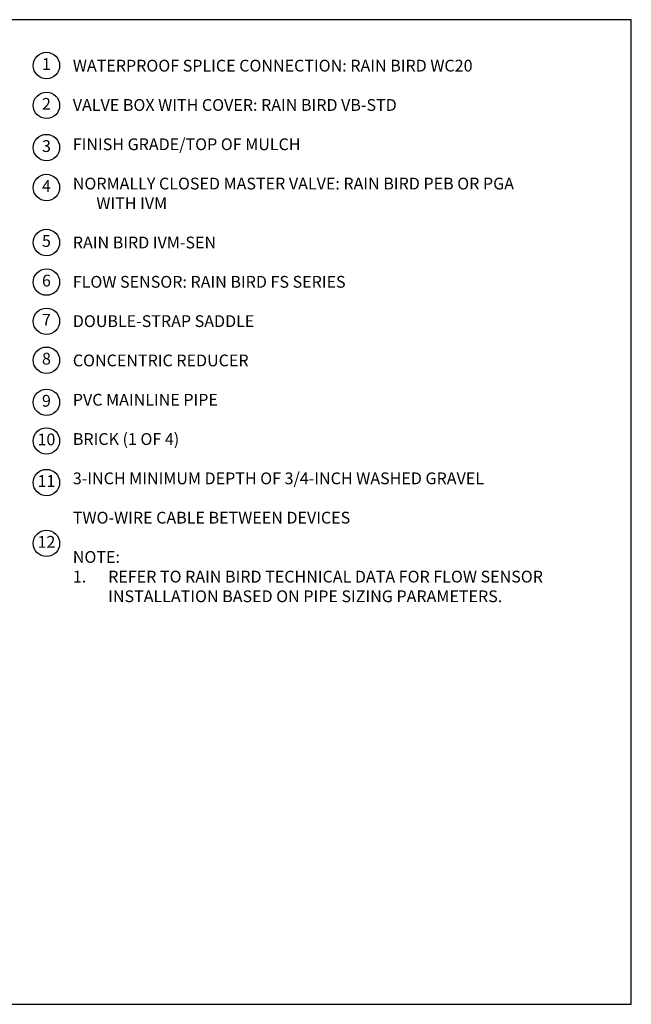
# Model space of a CAD drawing. Extents: x 0 to 16.5, y 0 to 10.4.
# Drawn here: x 10 to 16.5, y 0 to 10.4 of the extents above; entities that cross this region are included whole.
import ezdxf
from ezdxf.enums import TextEntityAlignment as Align

# ---------------------------------------------------------------- set-up
doc = ezdxf.new("R2010")
doc.units = 0
doc.header["$MEASUREMENT"] = 0
doc.layers.add('text_bubbles', color=6, linetype='CONTINUOUS')
doc.layers.add('title', color=4, linetype='CONTINUOUS')
doc.styles.add('L100', font='romans.shx', dxfattribs={"height": 0.1})
doc.styles.add('L200', font='arial.ttf', dxfattribs={"height": 0.2})
doc.styles.add('L80', font='ROMANS', dxfattribs={"height": 0.08})
doc.styles.add('ROMANS', font='romans.shx')

# ---------------------------------------------------------------- blocks, each defined once
blk = doc.blocks.new('titleblock')
at = {"layer": 'title'}
blk.add_lwpolyline([(0, 0), (16.49, 0), (16.49, 10.44), (0, 10.44)], close=True, dxfattribs=at)
at = {"layer": 'title', "style": 'L200'}
for tag, p in [('TITLE1', (1.231, 1.344)), ('TITLE2', (1.231, 0.984)), ('TITLE3', (2.714, 0.593)), ('TITLE4', (2.714, 0.269))]:
    blk.add_attdef(tag, p, '', height=0.2, dxfattribs=at)
at = {"layer": 'title', "color": 7, "style": 'L80'}
blk.add_attdef('REVISED', text='', height=0.08, dxfattribs=at).set_placement((8.261, 0.97), align=Align.RIGHT)
at = {"layer": 'title', "style": 'L200'}
blk.add_attdef('D', text='', height=0.2, dxfattribs=at).set_placement((0.606, 0.884), align=Align.MIDDLE)
at = {"layer": 'title', "color": 7}
for tag, p, height, style in [('SCALE', (1.231, 0.701), 0.1, 'L100'), ('DWG-NAME', (0.264, 0.085), 0.08, 'L80')]:
    blk.add_attdef(tag, p, '', height=height, dxfattribs=dict(at, style=style))
blk = doc.blocks.new('bubble')
at = {"layer": 'text_bubbles'}
blk.add_circle((0, 0), 0.14, dxfattribs=at)
at = {"layer": 'text_bubbles', "style": 'ROMANS'}
blk.add_attdef('#', text='', height=0.125, dxfattribs=at).set_placement((0, 0), align=Align.MIDDLE)

msp = doc.modelspace()

# ---------------------------------------------------------------- block references
at = {"layer": 'text_bubbles'}
for p, values in [((10.28403, 9.95394), {'#': '1'}), ((10.28403, 9.53161), {'#': '2'}), ((10.28403, 9.0838), {'#': '3'}), ((10.28403, 8.66038), {'#': '4'}), ((10.28403, 8.07728), {'#': '5'}), ((10.28403, 7.65744), {'#': '6'}), ((10.28403, 7.2423), {'#': '7'}), ((10.28403, 6.82903), {'#': '8'}), ((10.28403, 6.38296), {'#': '9'}), ((10.28403, 5.97343), {'#': '10'}), ((10.28403, 5.53211), {'#': '11'}), ((10.28403, 4.88732), {'#': '12'})]:
    msp.add_blockref('bubble', p, dxfattribs=at).add_auto_attribs(values)
at = {"layer": 'title'}
msp.add_blockref('titleblock', (0, 0), dxfattribs=at)

# ---------------------------------------------------------------- texts
at = {"layer": 'text_bubbles', "insert": (10.56398, 10.01509), "char_height": 0.125, "width": 5.00125, "attachment_point": 1, "style": 'ROMANS'}
msp.add_mtext('\\pxi-2,l2;WATERPROOF SPLICE CONNECTION: RAIN BIRD WC20\\P\\PVALVE BOX WITH COVER: RAIN BIRD VB-STD\\P\\P\\pi-1,l1;FINISH GRADE/TOP OF MULCH\\P\\P\\pi-2,l2;NORMALLY CLOSED MASTER VALVE: RAIN BIRD PEB OR PGA WITH IVM\\P\\P\\pi-1,l1;RAIN BIRD IVM-SEN\\P\\P\\pi0,l0;FLOW SENSOR: RAIN BIRD FS SERIES\\P\\PDOUBLE-STRAP SADDLE\\P\\PCONCENTRIC REDUCER\\P\\pi-1,l1;\\PPVC MAINLINE PIPE\\P\\PBRICK (1 OF 4)\\P\\P3-INCH MINIMUM DEPTH OF 3/4-INCH WASHED GRAVEL\\P\\P\\pi-2,l2;TWO-WIRE CABLE BETWEEN DEVICES\\P\\P\\pi0,l0;NOTE:\\P\\pi-3,l3,t3;1.^IREFER TO RAIN BIRD TECHNICAL DATA FOR FLOW SENSOR INSTALLATION BASED ON PIPE SIZING PARAMETERS.', dxfattribs=at)

doc.saveas('drawing.dxf')
